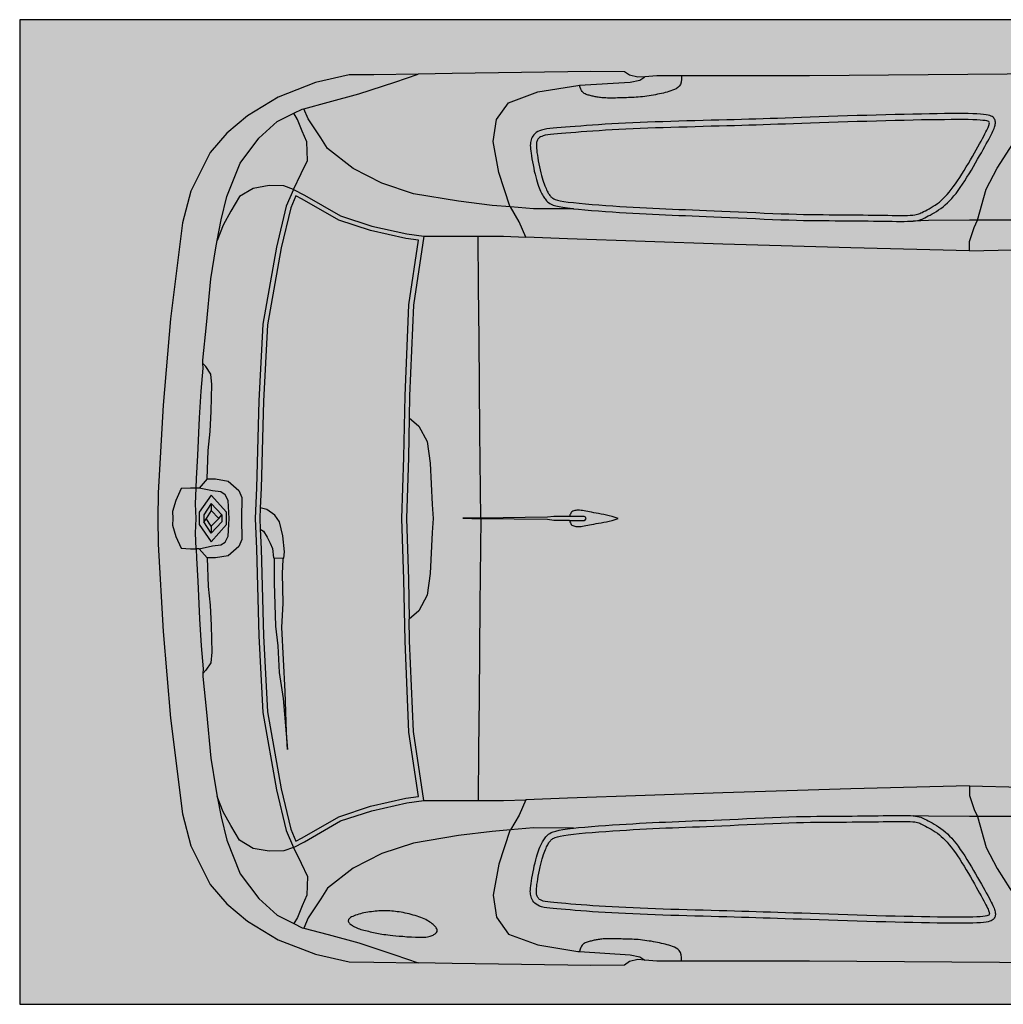
# Model space of a CAD drawing. Units: metres. Extents: x 1823 to 1827.3, y -262.64 to -260.73.
# Drawn here: x 1823 to 1824.8, y -262.57 to -260.77 of the extents above; entities that cross this region are included whole.
import ezdxf

# ---------------------------------------------------------------- set-up
doc = ezdxf.new("R2010")
doc.units = ezdxf.units.M
for name, color, linetype in [('X_VT_PA_SYMB_B___$M1___$Fzg', 250, 'Continuous'), ('X_VT_PA_SYMB_B___$M2___$FzgRechteck', 250, 'Continuous'), ('X_VT_PA_SYMB_B___$M3___$FzgRechteckGefuellt', 250, 'Continuous'), ('X_VT_PA_SYMB_B___$M4___$FzgPunkt', 250, 'Continuous')]:
    doc.layers.add(name, color=color, linetype=linetype)

msp = doc.modelspace()

# ---------------------------------------------------------------- hatches: boundary and pattern name
at = {"layer": 'X_VT_PA_SYMB_B___$M3___$FzgRechteckGefuellt'}
h = msp.add_hatch(color=0, dxfattribs=at)
h.dxf.hatch_style = 1
h.paths.add_polyline_path([(1823.0027, -262.5741), (1827.3027, -262.5741), (1827.3027, -260.7741), (1823.0027, -260.7741)])
at = {"layer": 'X_VT_PA_SYMB_B___$M4___$FzgPunkt'}
h = msp.add_hatch(color=0, dxfattribs=at)
h.dxf.hatch_style = 1
edge = h.paths.add_edge_path()
edge.add_arc((1825.1527, -261.6741), 0.375, 0, 360)

# ---------------------------------------------------------------- linework, layer by layer
at = {"layer": 'X_VT_PA_SYMB_B___$M1___$Fzg', "color": 0, "lineweight": -2}
for points in [[(1823.7308, -260.8735), (1823.6498, -260.8749), (1823.6049, -260.875), (1823.5429, -260.889), (1823.4746, -260.9155), (1823.4189, -260.9497), (1823.3809, -260.9813), (1823.3505, -261.0167), (1823.3151, -261.0875), (1823.2999, -261.1457), (1823.2784, -261.3208), (1823.2645, -261.4789), (1823.2555, -261.639), (1823.2548, -261.6858), (1823.2555, -261.7327), (1823.2645, -261.8928), (1823.2784, -262.0509), (1823.2999, -262.226), (1823.3151, -262.2842), (1823.3505, -262.355), (1823.3809, -262.3904), (1823.4189, -262.422), (1823.4746, -262.4562), (1823.5429, -262.4827), (1823.6049, -262.4966), (1823.6498, -262.4968), (1823.7308, -262.4982)], [(1823.5218, -260.9368), (1823.5661, -260.925), (1823.6225, -260.9097), (1823.6879, -260.8881), (1823.7308, -260.8735)], [(1824.1445, -260.8785), (1824.1318, -260.8795), (1824.1167, -260.8758), (1824.1074, -260.8693), (1824.046, -260.8686), (1823.7928, -260.8724), (1823.7308, -260.8735)], [(1824.8858, -260.8731), (1824.8795, -260.8731), (1824.4459, -260.8767), (1824.2115, -260.8767)], [(1824.7523, -261.1408), (1824.7686, -261.0842), (1824.7884, -261.0456), (1824.8116, -261.0095), (1824.8348, -260.9734), (1824.8563, -260.9494), (1824.8683, -260.9193), (1824.8735, -260.903), (1824.8829, -260.8901), (1824.8858, -260.8731)], [(1824.2115, -260.8767), (1824.2119, -260.8831), (1824.2113, -260.8883), (1824.2099, -260.8925), (1824.2078, -260.8958), (1824.2051, -260.8983), (1824.2021, -260.9003), (1824.1987, -260.9019), (1824.1953, -260.9032), (1824.192, -260.9044), (1824.1887, -260.9055), (1824.1853, -260.9064), (1824.182, -260.9073), (1824.1786, -260.9082), (1824.1752, -260.909), (1824.1717, -260.9097), (1824.1681, -260.9105), (1824.1643, -260.9112), (1824.1605, -260.912), (1824.1566, -260.9126), (1824.1526, -260.9133), (1824.1486, -260.9139), (1824.1446, -260.9145), (1824.1406, -260.915), (1824.1367, -260.9154), (1824.1329, -260.9157), (1824.1291, -260.916), (1824.1255, -260.9162), (1824.1219, -260.9164), (1824.1184, -260.9165), (1824.1149, -260.9166), (1824.1114, -260.9167), (1824.108, -260.9168), (1824.1046, -260.9169), (1824.1013, -260.917), (1824.098, -260.9171), (1824.0947, -260.9172), (1824.0915, -260.9173), (1824.0884, -260.9173), (1824.0853, -260.9174), (1824.0823, -260.9174), (1824.0794, -260.9174), (1824.0766, -260.9173), (1824.0738, -260.9172), (1824.0712, -260.9171), (1824.0686, -260.917), (1824.0662, -260.9168), (1824.0639, -260.9166), (1824.0617, -260.9163), (1824.0596, -260.916), (1824.0576, -260.9157), (1824.0557, -260.9154), (1824.0539, -260.915), (1824.0521, -260.9146), (1824.0504, -260.9142), (1824.0486, -260.9137), (1824.0468, -260.9133), (1824.045, -260.9129), (1824.0431, -260.9124), (1824.0412, -260.9118), (1824.0394, -260.9113), (1824.0376, -260.9106), (1824.0358, -260.9098), (1824.0342, -260.909), (1824.0327, -260.908), (1824.0313, -260.9068), (1824.0301, -260.9054), (1824.0289, -260.9036), (1824.0278, -260.9013), (1824.0267, -260.8983), (1824.0256, -260.894)], [(1824.0256, -260.894), (1824.1183, -260.8883), (1824.1359, -260.8845), (1824.1445, -260.8785)], [(1824.2115, -260.8767), (1824.1666, -260.8767), (1824.1445, -260.8785)], [(1823.8991, -261.1164), (1823.8983, -261.1151), (1823.8782, -261.0537), (1823.8676, -260.997), (1823.8735, -260.9568), (1823.896, -260.9261), (1823.9492, -260.906), (1824.0225, -260.8942), (1824.0256, -260.894)], [(1823.3636, -261.1776), (1823.3709, -261.1403), (1823.3809, -261.0974), (1823.4052, -261.0363), (1823.4394, -260.991), (1823.4732, -260.9605), (1823.5034, -260.9453)], [(1823.5032, -261.0843), (1823.5168, -261.0552), (1823.5287, -261.0314), (1823.5272, -260.9973), (1823.519, -260.9779), (1823.5101, -260.9564), (1823.5034, -260.9453)], [(1823.5034, -260.9453), (1823.5187, -260.9376), (1823.5218, -260.9368)], [(1823.8991, -261.1164), (1823.8656, -261.1136), (1823.8046, -261.1061), (1823.7222, -261.0922), (1823.6644, -261.073), (1823.612, -261.0462), (1823.565, -261.0099), (1823.5529, -260.9901), (1823.5297, -260.9556), (1823.5218, -260.9368)], [(1824.6352, -261.1422), (1824.6393, -261.1417), (1824.6429, -261.1411), (1824.646, -261.1404), (1824.6488, -261.1395), (1824.6513, -261.1385), (1824.6538, -261.1374), (1824.6564, -261.1361), (1824.6592, -261.1346), (1824.6624, -261.133), (1824.6658, -261.1312), (1824.6695, -261.1292), (1824.6734, -261.127), (1824.6774, -261.1246), (1824.6815, -261.122), (1824.6856, -261.1191), (1824.6897, -261.116), (1824.6937, -261.1127), (1824.6977, -261.1091), (1824.7016, -261.1052), (1824.7055, -261.1009), (1824.7094, -261.0964), (1824.7133, -261.0916), (1824.7172, -261.0864), (1824.7212, -261.0808), (1824.7252, -261.0749), (1824.7293, -261.0687), (1824.7333, -261.0623), (1824.7374, -261.0557), (1824.7414, -261.0491), (1824.7453, -261.0424), (1824.7491, -261.0358), (1824.7528, -261.0294), (1824.7563, -261.0232), (1824.7597, -261.0173), (1824.7629, -261.0116), (1824.7659, -261.0062), (1824.7686, -261.0011), (1824.7712, -260.9964), (1824.7736, -260.992), (1824.7757, -260.988), (1824.7776, -260.9844), (1824.7792, -260.9812), (1824.7806, -260.9782), (1824.7819, -260.9756), (1824.7829, -260.9732), (1824.7837, -260.9709), (1824.7843, -260.9689), (1824.7848, -260.9669), (1824.7851, -260.965), (1824.7852, -260.9632), (1824.7852, -260.9614), (1824.785, -260.9597), (1824.7846, -260.9581), (1824.784, -260.9566), (1824.7832, -260.9552), (1824.7822, -260.9538), (1824.781, -260.9526), (1824.7795, -260.9514), (1824.7775, -260.9504), (1824.7751, -260.9495), (1824.772, -260.9486), (1824.7682, -260.9479), (1824.7636, -260.9473), (1824.7581, -260.9468), (1824.7516, -260.9464), (1824.7441, -260.9461), (1824.7356, -260.9459), (1824.7262, -260.9458), (1824.7158, -260.9458), (1824.7044, -260.9458), (1824.6922, -260.9459), (1824.679, -260.9461), (1824.665, -260.9463), (1824.6502, -260.9466), (1824.6347, -260.9469), (1824.6185, -260.9472), (1824.602, -260.9476), (1824.585, -260.948), (1824.5677, -260.9485), (1824.5502, -260.949), (1824.5326, -260.9495), (1824.5151, -260.9501), (1824.4976, -260.9507), (1824.4804, -260.9512), (1824.4635, -260.9518), (1824.447, -260.9524), (1824.4311, -260.9529), (1824.4159, -260.9535), (1824.4013, -260.954), (1824.3874, -260.9545), (1824.3739, -260.9549), (1824.3608, -260.9553), (1824.3477, -260.9557), (1824.3348, -260.9561), (1824.3216, -260.9565), (1824.3082, -260.9569), (1824.2944, -260.9573), (1824.2802, -260.9577), (1824.2658, -260.9581), (1824.2511, -260.9585), (1824.2364, -260.9589), (1824.2216, -260.9593), (1824.2069, -260.9597), (1824.1923, -260.9602), (1824.1779, -260.9606), (1824.1637, -260.9611), (1824.1498, -260.9616), (1824.1361, -260.9622), (1824.1227, -260.9627), (1824.1096, -260.9633), (1824.0968, -260.964), (1824.0843, -260.9646), (1824.0721, -260.9654), (1824.0604, -260.9661), (1824.049, -260.9669), (1824.0381, -260.9677), (1824.0277, -260.9685), (1824.0178, -260.9693), (1824.0085, -260.97), (1823.9998, -260.9707), (1823.9918, -260.9713), (1823.9843, -260.9719), (1823.9775, -260.9725), (1823.9713, -260.9732), (1823.9657, -260.9739), (1823.9607, -260.9748), (1823.9562, -260.9759), (1823.9524, -260.9772), (1823.949, -260.9787), (1823.9462, -260.9805), (1823.9438, -260.9825), (1823.9418, -260.9846), (1823.9402, -260.9868), (1823.9389, -260.9891), (1823.9378, -260.9915), (1823.937, -260.9939), (1823.9364, -260.9962), (1823.936, -260.9987), (1823.9357, -261.0013), (1823.9356, -261.004), (1823.9357, -261.0071), (1823.9359, -261.0104), (1823.9363, -261.0142), (1823.9369, -261.0184), (1823.9376, -261.0232), (1823.9385, -261.0284), (1823.9394, -261.0339), (1823.9405, -261.0396), (1823.9417, -261.0453), (1823.9429, -261.0509), (1823.9442, -261.0564), (1823.9455, -261.0616), (1823.9468, -261.0663), (1823.948, -261.0707), (1823.9493, -261.0746), (1823.9506, -261.0783), (1823.9518, -261.0816), (1823.9531, -261.0846), (1823.9543, -261.0874), (1823.9554, -261.0899), (1823.9566, -261.0923), (1823.9577, -261.0945), (1823.9589, -261.0965), (1823.96, -261.0984), (1823.9612, -261.1002), (1823.9625, -261.1019), (1823.9638, -261.1036), (1823.9653, -261.1052), (1823.9668, -261.1068), (1823.9687, -261.1084), (1823.971, -261.1099), (1823.9739, -261.1115), (1823.9776, -261.1129), (1823.9822, -261.1144), (1823.988, -261.1158), (1823.995, -261.1171), (1824.0034, -261.1183), (1824.0131, -261.1195), (1824.0147, -261.1197)], [(1823.5032, -261.0843), (1823.4852, -261.078), (1823.4587, -261.0773), (1823.429, -261.0827), (1823.4043, -261.0973), (1823.3885, -261.1242), (1823.3745, -261.1496), (1823.3636, -261.1776)], [(1823.5032, -261.0843), (1823.4898, -261.1153), (1823.4721, -261.1897), (1823.4471, -261.331), (1823.4397, -261.4709), (1823.4353, -261.63), (1823.433, -261.6858), (1823.4353, -261.7417), (1823.4397, -261.9007), (1823.4471, -262.0407), (1823.4721, -262.182), (1823.4898, -262.2564), (1823.5032, -262.2873)], [(1823.5032, -261.0843), (1823.5229, -261.0947), (1823.589, -261.1329), (1823.6459, -261.1514), (1823.7099, -261.1659), (1823.7409, -261.17)], [(1823.4422, -261.7056), (1823.4437, -261.7414), (1823.4481, -261.9004), (1823.4555, -262.0397), (1823.4804, -262.1803), (1823.4978, -262.2537), (1823.5074, -262.2757), (1823.5188, -262.2696), (1823.5856, -262.2311), (1823.6436, -262.2121), (1823.7084, -262.1975), (1823.7313, -262.1944), (1823.7139, -262.0765), (1823.7067, -261.9102), (1823.7046, -261.7976), (1823.7011, -261.6858), (1823.7046, -261.5741), (1823.7067, -261.4615), (1823.7139, -261.2952), (1823.7313, -261.1773), (1823.7084, -261.1742), (1823.6436, -261.1596), (1823.5856, -261.1406), (1823.5188, -261.102), (1823.5074, -261.096), (1823.4978, -261.118), (1823.4804, -261.1914), (1823.4555, -261.332), (1823.4481, -261.4713), (1823.4437, -261.6303), (1823.4422, -261.6663)], [(1824.0147, -261.1197), (1823.9415, -261.12), (1823.8991, -261.1164)], [(1823.9275, -261.1715), (1823.9149, -261.1435), (1823.8991, -261.1164)], [(1824.0147, -261.1197), (1824.0238, -261.1207), (1824.0354, -261.1217), (1824.0475, -261.1228), (1824.0601, -261.1237), (1824.0729, -261.1246), (1824.0856, -261.1255), (1824.0983, -261.1263), (1824.1107, -261.1271), (1824.1229, -261.1278), (1824.1351, -261.1285), (1824.1471, -261.1291), (1824.1591, -261.1297), (1824.171, -261.1303), (1824.1828, -261.1308), (1824.1947, -261.1313), (1824.2067, -261.1318), (1824.2188, -261.1323), (1824.2312, -261.1328), (1824.2439, -261.1332), (1824.2571, -261.1338), (1824.2707, -261.1343), (1824.285, -261.1349), (1824.2999, -261.1356), (1824.3153, -261.1363), (1824.3309, -261.1371), (1824.3468, -261.1378), (1824.3626, -261.1385), (1824.3781, -261.1392), (1824.3932, -261.1398), (1824.4078, -261.1403), (1824.4216, -261.1407), (1824.4347, -261.141), (1824.4472, -261.1412), (1824.4592, -261.1413), (1824.4707, -261.1415), (1824.4818, -261.1415), (1824.4925, -261.1416), (1824.5031, -261.1416), (1824.5134, -261.1417), (1824.5236, -261.1418), (1824.5336, -261.1419), (1824.5434, -261.142), (1824.553, -261.1421), (1824.5623, -261.1422), (1824.5713, -261.1424), (1824.5801, -261.1425), (1824.5886, -261.1426), (1824.5968, -261.1427), (1824.6045, -261.1428), (1824.6118, -261.1428), (1824.6185, -261.1428), (1824.6247, -261.1427), (1824.6303, -261.1425), (1824.6352, -261.1422)], [(1824.7523, -261.1408), (1824.738, -261.1408), (1824.6631, -261.1414), (1824.6352, -261.1422)], [(1824.7377, -261.1968), (1824.7377, -261.1795), (1824.7463, -261.1538), (1824.7523, -261.1408)], [(1824.8989, -261.1385), (1824.8257, -261.1408), (1824.7523, -261.1408)], [(1824.7377, -261.1968), (1825.0245, -261.1898), (1825.1628, -261.1856), (1825.2862, -261.1713), (1825.3557, -261.1584)], [(1823.3373, -261.4024), (1823.337, -261.3967), (1823.3441, -261.3318), (1823.3516, -261.2476), (1823.3609, -261.1914), (1823.3636, -261.1776)], [(1823.7409, -261.17), (1823.7223, -261.296), (1823.7151, -261.4618), (1823.7143, -261.5018)], [(1823.7409, -261.17), (1823.8022, -261.1699), (1823.8404, -261.1699)], [(1823.8452, -261.6853), (1823.8431, -261.528), (1823.8419, -261.3582), (1823.8406, -261.2626), (1823.8404, -261.1699)], [(1823.8404, -261.1699), (1823.8864, -261.1699), (1823.9275, -261.1715)], [(1824.7377, -261.1968), (1824.5209, -261.1912), (1824.2875, -261.1842), (1824.0037, -261.1746), (1823.9275, -261.1715)], [(1823.3249, -261.6305), (1823.3257, -261.6129), (1823.3284, -261.5709), (1823.3313, -261.502), (1823.3345, -261.4532), (1823.3378, -261.411), (1823.3373, -261.4024)], [(1823.3453, -261.6136), (1823.347, -261.5615), (1823.3505, -261.5271), (1823.3525, -261.4898), (1823.354, -261.4413), (1823.352, -261.4219), (1823.3429, -261.4083), (1823.3373, -261.4024)], [(1823.7143, -261.5018), (1823.713, -261.5743), (1823.7095, -261.6858), (1823.713, -261.7974), (1823.7143, -261.8699)], [(1823.7143, -261.5018), (1823.732, -261.5171), (1823.7474, -261.5452), (1823.7525, -261.5849), (1823.7564, -261.6603), (1823.7579, -261.6858), (1823.7564, -261.7114), (1823.7525, -261.7868), (1823.7474, -261.8264), (1823.732, -261.8546), (1823.7143, -261.8699)], [(1823.3453, -261.6136), (1823.3304, -261.6305)], [(1823.3453, -261.6136), (1823.3602, -261.6136), (1823.3833, -261.6176), (1823.4029, -261.6346), (1823.4083, -261.6474), (1823.4077, -261.6858), (1823.4083, -261.7243), (1823.4029, -261.7371), (1823.3833, -261.754), (1823.3602, -261.7581), (1823.3453, -261.7581)], [(1823.3249, -261.6305), (1823.3148, -261.6305), (1823.2979, -261.6312), (1823.2877, -261.6529), (1823.2816, -261.6732), (1823.2822, -261.6858), (1823.2816, -261.6985), (1823.2877, -261.7188), (1823.2979, -261.7405), (1823.3148, -261.7412), (1823.3249, -261.7412)], [(1823.3249, -261.7412), (1823.3236, -261.7127), (1823.3251, -261.6858), (1823.3236, -261.6589), (1823.3249, -261.6305)], [(1823.3304, -261.6305), (1823.3249, -261.6305)], [(1823.3304, -261.7412), (1823.3548, -261.7362), (1823.3703, -261.7344), (1823.378, -261.729), (1823.3834, -261.7183), (1823.3846, -261.6968), (1823.3856, -261.6858), (1823.3846, -261.6749), (1823.3834, -261.6534), (1823.378, -261.6426), (1823.3703, -261.6373), (1823.3548, -261.6355), (1823.3304, -261.6305)], [(1823.3527, -261.6587), (1823.3393, -261.6795), (1823.3393, -261.6922)], [(1823.3527, -261.6587), (1823.3527, -261.6715)], [(1823.3527, -261.6587), (1823.3722, -261.6795)], [(1823.3527, -261.6715), (1823.3435, -261.6858)], [(1823.3527, -261.6715), (1823.3662, -261.6858)], [(1823.3722, -261.6795), (1823.3722, -261.6922), (1823.3527, -261.7129)], [(1823.3662, -261.6858), (1823.3722, -261.6795)], [(1823.4422, -261.6663), (1823.4414, -261.6858), (1823.4422, -261.7056)], [(1823.4835, -261.7583), (1823.4854, -261.7584), (1823.4866, -261.7467), (1823.4834, -261.7178), (1823.4774, -261.692), (1823.4687, -261.68), (1823.454, -261.6695), (1823.4422, -261.6663)], [(1824.0073, -261.6823), (1823.9788, -261.6823), (1823.9667, -261.6838), (1823.8452, -261.6853)], [(1824.0073, -261.6894), (1824.0075, -261.6906), (1824.008, -261.6922), (1824.0087, -261.6938), (1824.0095, -261.6953), (1824.0105, -261.6967), (1824.0117, -261.6979), (1824.0131, -261.6989), (1824.0148, -261.6996), (1824.0166, -261.7002), (1824.0186, -261.7006), (1824.0208, -261.7008), (1824.0232, -261.7009), (1824.0257, -261.7008), (1824.0283, -261.7005), (1824.0311, -261.7002), (1824.034, -261.6997), (1824.0372, -261.6991), (1824.0404, -261.6985), (1824.0439, -261.6978), (1824.0476, -261.697), (1824.0515, -261.6962), (1824.0557, -261.6954), (1824.0601, -261.6947), (1824.0648, -261.6938), (1824.0696, -261.6929), (1824.0746, -261.6919), (1824.0798, -261.6907), (1824.0851, -261.6894), (1824.0904, -261.6877), (1824.0959, -261.6858), (1824.0904, -261.6839), (1824.0851, -261.6823), (1824.0798, -261.681), (1824.0746, -261.6798), (1824.0696, -261.6788), (1824.0648, -261.6779), (1824.0601, -261.677), (1824.0557, -261.6762), (1824.0515, -261.6755), (1824.0476, -261.6747), (1824.0439, -261.6739), (1824.0404, -261.6732), (1824.0372, -261.6726), (1824.034, -261.672), (1824.0311, -261.6715), (1824.0283, -261.6712), (1824.0257, -261.6709), (1824.0232, -261.6708), (1824.0208, -261.6709), (1824.0186, -261.6711), (1824.0166, -261.6715), (1824.0148, -261.672), (1824.0131, -261.6728), (1824.0117, -261.6738), (1824.0105, -261.675), (1824.0095, -261.6764), (1824.0087, -261.6779), (1824.008, -261.6795), (1824.0075, -261.6811), (1824.0073, -261.6823)], [(1824.0073, -261.6894), (1824.0337, -261.6894), (1824.0362, -261.6881), (1824.0378, -261.6858), (1824.0362, -261.6836), (1824.0337, -261.6823), (1824.0073, -261.6823)], [(1823.3435, -261.6858), (1823.3393, -261.6922)], [(1823.3527, -261.7129), (1823.3393, -261.6922)], [(1823.3527, -261.7002), (1823.3435, -261.6858)], [(1823.3527, -261.7002), (1823.3662, -261.6858)], [(1823.3527, -261.7002), (1823.3527, -261.7129)], [(1823.8452, -261.6853), (1823.8122, -261.6857), (1823.8452, -261.6864)], [(1823.8452, -261.6864), (1823.8431, -261.8437), (1823.8419, -262.0135), (1823.8406, -262.1091), (1823.8404, -262.2018)], [(1824.0073, -261.6894), (1823.9788, -261.6894), (1823.9667, -261.6879), (1823.8452, -261.6864)], [(1823.4422, -261.7056), (1823.4481, -261.7089), (1823.455, -261.7199), (1823.46, -261.7314), (1823.4646, -261.741), (1823.4665, -261.7577), (1823.4677, -261.7577)], [(1823.3304, -261.7412), (1823.3249, -261.7412)], [(1823.3249, -261.7412), (1823.3257, -261.7588), (1823.3284, -261.8008), (1823.3313, -261.8697), (1823.3345, -261.9185), (1823.3378, -261.9607), (1823.3373, -261.9693)], [(1823.3453, -261.7581), (1823.3304, -261.7412)], [(1823.3453, -261.7581), (1823.347, -261.8102), (1823.3505, -261.8445), (1823.3525, -261.8819), (1823.354, -261.9303), (1823.352, -261.9498), (1823.3429, -261.9634), (1823.3373, -261.9693)], [(1823.4677, -261.7577), (1823.4676, -261.8038), (1823.4699, -261.8827), (1823.4745, -261.9187), (1823.4769, -261.9674), (1823.4838, -262.015), (1823.4918, -262.1082), (1823.4901, -262.0769), (1823.4877, -262.0021), (1823.4815, -261.885), (1823.4838, -261.8409), (1823.4827, -261.7864), (1823.4838, -261.7609), (1823.4835, -261.7583)], [(1823.4677, -261.7577), (1823.4835, -261.7583)], [(1823.7409, -262.2017), (1823.7223, -262.0757), (1823.7151, -261.9099), (1823.7143, -261.8699)], [(1823.3373, -261.9693), (1823.337, -261.975), (1823.3441, -262.0399), (1823.3516, -262.1241), (1823.3609, -262.1803), (1823.3636, -262.1941)], [(1824.7377, -262.1749), (1824.5209, -262.1805), (1824.2875, -262.1875), (1824.0037, -262.197), (1823.9275, -262.2001)], [(1824.7377, -262.1749), (1824.7377, -262.1922), (1824.7463, -262.2179), (1824.7523, -262.2309)], [(1824.7377, -262.1749), (1825.0245, -262.1818), (1825.1628, -262.186), (1825.2862, -262.2004), (1825.3557, -262.2132)], [(1823.3636, -262.1941), (1823.3709, -262.2314), (1823.3809, -262.2742), (1823.4052, -262.3353), (1823.4394, -262.3806), (1823.4732, -262.4112), (1823.5034, -262.4264)], [(1823.5032, -262.2873), (1823.4852, -262.2937), (1823.4587, -262.2944), (1823.429, -262.289), (1823.4043, -262.2743), (1823.3885, -262.2475), (1823.3745, -262.2221), (1823.3636, -262.1941)], [(1823.5032, -262.2873), (1823.5229, -262.277), (1823.589, -262.2388), (1823.6459, -262.2202), (1823.7099, -262.2058), (1823.7409, -262.2017)], [(1823.7409, -262.2017), (1823.8022, -262.2018), (1823.8404, -262.2018)], [(1823.8404, -262.2018), (1823.8864, -262.2018), (1823.9275, -262.2001)], [(1823.9275, -262.2001), (1823.9149, -262.2282), (1823.8991, -262.2553)], [(1824.6352, -262.2295), (1824.6393, -262.23), (1824.6429, -262.2306), (1824.646, -262.2313), (1824.6488, -262.2321), (1824.6513, -262.2332), (1824.6538, -262.2343), (1824.6564, -262.2356), (1824.6592, -262.2371), (1824.6624, -262.2387), (1824.6658, -262.2405), (1824.6695, -262.2425), (1824.6734, -262.2447), (1824.6774, -262.2471), (1824.6815, -262.2497), (1824.6856, -262.2525), (1824.6897, -262.2556), (1824.6937, -262.259), (1824.6977, -262.2626), (1824.7016, -262.2665), (1824.7055, -262.2707), (1824.7094, -262.2753), (1824.7133, -262.2801), (1824.7172, -262.2853), (1824.7212, -262.2909), (1824.7252, -262.2968), (1824.7293, -262.303), (1824.7333, -262.3094), (1824.7374, -262.316), (1824.7414, -262.3226), (1824.7453, -262.3293), (1824.7491, -262.3358), (1824.7528, -262.3423), (1824.7563, -262.3485), (1824.7597, -262.3544), (1824.7629, -262.3601), (1824.7659, -262.3655), (1824.7686, -262.3705), (1824.7712, -262.3753), (1824.7736, -262.3797), (1824.7757, -262.3837), (1824.7776, -262.3873), (1824.7792, -262.3905), (1824.7806, -262.3935), (1824.7819, -262.3961), (1824.7829, -262.3985), (1824.7837, -262.4008), (1824.7843, -262.4028), (1824.7848, -262.4048), (1824.7851, -262.4067), (1824.7852, -262.4085), (1824.7852, -262.4103), (1824.785, -262.412), (1824.7846, -262.4136), (1824.784, -262.4151), (1824.7832, -262.4165), (1824.7822, -262.4179), (1824.781, -262.4191), (1824.7795, -262.4202), (1824.7775, -262.4213), (1824.7751, -262.4222), (1824.772, -262.4231), (1824.7682, -262.4238), (1824.7636, -262.4244), (1824.7581, -262.4249), (1824.7516, -262.4253), (1824.7441, -262.4256), (1824.7356, -262.4258), (1824.7262, -262.4259), (1824.7158, -262.4259), (1824.7044, -262.4259), (1824.6922, -262.4258), (1824.679, -262.4256), (1824.665, -262.4254), (1824.6502, -262.4251), (1824.6347, -262.4248), (1824.6185, -262.4245), (1824.602, -262.4241), (1824.585, -262.4236), (1824.5677, -262.4232), (1824.5502, -262.4227), (1824.5326, -262.4221), (1824.5151, -262.4216), (1824.4976, -262.421), (1824.4804, -262.4204), (1824.4635, -262.4199), (1824.447, -262.4193), (1824.4311, -262.4187), (1824.4159, -262.4182), (1824.4013, -262.4177), (1824.3874, -262.4172), (1824.3739, -262.4168), (1824.3608, -262.4164), (1824.3477, -262.4159), (1824.3348, -262.4155), (1824.3216, -262.4152), (1824.3082, -262.4148), (1824.2944, -262.4144), (1824.2802, -262.414), (1824.2658, -262.4136), (1824.2511, -262.4132), (1824.2364, -262.4128), (1824.2216, -262.4124), (1824.2069, -262.4119), (1824.1923, -262.4115), (1824.1779, -262.411), (1824.1637, -262.4106), (1824.1498, -262.4101), (1824.1361, -262.4095), (1824.1227, -262.409), (1824.1096, -262.4084), (1824.0968, -262.4077), (1824.0843, -262.407), (1824.0721, -262.4063), (1824.0604, -262.4055), (1824.049, -262.4048), (1824.0381, -262.404), (1824.0277, -262.4032), (1824.0178, -262.4024), (1824.0085, -262.4017), (1823.9998, -262.401), (1823.9918, -262.4004), (1823.9843, -262.3998), (1823.9775, -262.3992), (1823.9713, -262.3985), (1823.9657, -262.3978), (1823.9607, -262.3969), (1823.9562, -262.3958), (1823.9524, -262.3945), (1823.949, -262.393), (1823.9462, -262.3912), (1823.9438, -262.3892), (1823.9418, -262.3871), (1823.9402, -262.3849), (1823.9389, -262.3826), (1823.9378, -262.3802), (1823.937, -262.3778), (1823.9364, -262.3754), (1823.936, -262.373), (1823.9357, -262.3704), (1823.9356, -262.3677), (1823.9357, -262.3646), (1823.9359, -262.3613), (1823.9363, -262.3575), (1823.9369, -262.3533), (1823.9376, -262.3485), (1823.9385, -262.3433), (1823.9394, -262.3378), (1823.9405, -262.3321), (1823.9417, -262.3264), (1823.9429, -262.3207), (1823.9442, -262.3153), (1823.9455, -262.3101), (1823.9468, -262.3054), (1823.948, -262.301), (1823.9493, -262.2971), (1823.9506, -262.2934), (1823.9518, -262.2901), (1823.9531, -262.2871), (1823.9543, -262.2843), (1823.9554, -262.2818), (1823.9566, -262.2794), (1823.9577, -262.2772), (1823.9589, -262.2752), (1823.96, -262.2733), (1823.9612, -262.2715), (1823.9625, -262.2698), (1823.9638, -262.2681), (1823.9653, -262.2665), (1823.9668, -262.2649), (1823.9687, -262.2633), (1823.971, -262.2617), (1823.9739, -262.2602), (1823.9776, -262.2587), (1823.9822, -262.2573), (1823.988, -262.2559), (1823.995, -262.2546), (1824.0034, -262.2534), (1824.0131, -262.2522), (1824.0147, -262.252)], [(1824.0147, -262.252), (1824.0238, -262.251), (1824.0354, -262.25), (1824.0475, -262.2489), (1824.0601, -262.248), (1824.0729, -262.2471), (1824.0856, -262.2462), (1824.0983, -262.2454), (1824.1107, -262.2446), (1824.1229, -262.2439), (1824.1351, -262.2432), (1824.1471, -262.2426), (1824.1591, -262.242), (1824.171, -262.2414), (1824.1828, -262.2409), (1824.1947, -262.2404), (1824.2067, -262.2399), (1824.2188, -262.2394), (1824.2312, -262.2389), (1824.2439, -262.2384), (1824.2571, -262.2379), (1824.2707, -262.2374), (1824.285, -262.2367), (1824.2999, -262.2361), (1824.3153, -262.2354), (1824.3309, -262.2346), (1824.3468, -262.2339), (1824.3626, -262.2332), (1824.3781, -262.2325), (1824.3932, -262.2319), (1824.4078, -262.2314), (1824.4216, -262.231), (1824.4347, -262.2307), (1824.4472, -262.2305), (1824.4592, -262.2303), (1824.4707, -262.2302), (1824.4818, -262.2302), (1824.4925, -262.2301), (1824.5031, -262.23), (1824.5134, -262.23), (1824.5236, -262.2299), (1824.5336, -262.2298), (1824.5434, -262.2297), (1824.553, -262.2296), (1824.5623, -262.2294), (1824.5713, -262.2293), (1824.5801, -262.2292), (1824.5886, -262.2291), (1824.5968, -262.2289), (1824.6045, -262.2289), (1824.6118, -262.2288), (1824.6185, -262.2289), (1824.6247, -262.229), (1824.6303, -262.2292), (1824.6352, -262.2295)], [(1824.7523, -262.2309), (1824.738, -262.2309), (1824.6631, -262.2303), (1824.6352, -262.2295)], [(1824.7523, -262.2309), (1824.7686, -262.2875), (1824.7884, -262.3261), (1824.8116, -262.3622), (1824.8348, -262.3982), (1824.8563, -262.4223), (1824.8683, -262.4523), (1824.8735, -262.4687), (1824.8829, -262.4815), (1824.8858, -262.4986)], [(1824.8989, -262.2332), (1824.8257, -262.2309), (1824.7523, -262.2309)], [(1823.8991, -262.2553), (1823.8656, -262.2581), (1823.8046, -262.2656), (1823.7222, -262.2795), (1823.6644, -262.2987), (1823.612, -262.3255), (1823.565, -262.3618), (1823.5529, -262.3816), (1823.5297, -262.4161), (1823.5218, -262.4349)], [(1823.8991, -262.2553), (1823.8983, -262.2565), (1823.8782, -262.318), (1823.8676, -262.3747), (1823.8735, -262.4149), (1823.896, -262.4456), (1823.9492, -262.4657), (1824.0225, -262.4775), (1824.0256, -262.4777)], [(1824.0147, -262.252), (1823.9415, -262.2517), (1823.8991, -262.2553)], [(1823.5032, -262.2873), (1823.5168, -262.3164), (1823.5287, -262.3402), (1823.5272, -262.3744), (1823.519, -262.3938), (1823.5101, -262.4153), (1823.5034, -262.4264)], [(1823.5034, -262.4264), (1823.5187, -262.4341), (1823.5218, -262.4349)], [(1823.5218, -262.4349), (1823.5661, -262.4467), (1823.6225, -262.462), (1823.6879, -262.4836), (1823.7308, -262.4982)], [(1824.2115, -262.495), (1824.2119, -262.4886), (1824.2113, -262.4834), (1824.2099, -262.4792), (1824.2078, -262.4759), (1824.2051, -262.4733), (1824.2021, -262.4713), (1824.1987, -262.4698), (1824.1953, -262.4685), (1824.192, -262.4673), (1824.1887, -262.4662), (1824.1853, -262.4652), (1824.182, -262.4643), (1824.1786, -262.4635), (1824.1752, -262.4627), (1824.1717, -262.4619), (1824.1681, -262.4612), (1824.1643, -262.4605), (1824.1605, -262.4597), (1824.1566, -262.459), (1824.1526, -262.4584), (1824.1486, -262.4578), (1824.1446, -262.4572), (1824.1406, -262.4567), (1824.1367, -262.4563), (1824.1329, -262.4559), (1824.1291, -262.4557), (1824.1255, -262.4555), (1824.1219, -262.4553), (1824.1184, -262.4552), (1824.1149, -262.4551), (1824.1114, -262.455), (1824.108, -262.4549), (1824.1046, -262.4548), (1824.1013, -262.4547), (1824.098, -262.4546), (1824.0947, -262.4545), (1824.0915, -262.4544), (1824.0884, -262.4544), (1824.0853, -262.4543), (1824.0823, -262.4543), (1824.0794, -262.4543), (1824.0766, -262.4544), (1824.0738, -262.4545), (1824.0712, -262.4546), (1824.0686, -262.4547), (1824.0662, -262.4549), (1824.0639, -262.4551), (1824.0617, -262.4554), (1824.0596, -262.4557), (1824.0576, -262.456), (1824.0557, -262.4563), (1824.0539, -262.4567), (1824.0521, -262.4571), (1824.0504, -262.4575), (1824.0486, -262.4579), (1824.0468, -262.4584), (1824.045, -262.4588), (1824.0431, -262.4593), (1824.0412, -262.4598), (1824.0394, -262.4604), (1824.0376, -262.4611), (1824.0358, -262.4619), (1824.0342, -262.4627), (1824.0327, -262.4637), (1824.0313, -262.4649), (1824.0301, -262.4663), (1824.0289, -262.4681), (1824.0278, -262.4704), (1824.0267, -262.4733), (1824.0256, -262.4777)], [(1824.1445, -262.4932), (1824.1318, -262.4922), (1824.1167, -262.4959), (1824.1074, -262.5024), (1824.046, -262.5031), (1823.7928, -262.4993), (1823.7308, -262.4982)], [(1824.0256, -262.4777), (1824.1183, -262.4834), (1824.1359, -262.4871), (1824.1445, -262.4932)], [(1824.2115, -262.495), (1824.1666, -262.495), (1824.1445, -262.4932)], [(1824.8858, -262.4986), (1824.8795, -262.4986), (1824.4459, -262.495), (1824.2115, -262.495)]]:
    msp.add_lwpolyline(points, dxfattribs=at)
for points in [[(1824.6829, -261.1075), (1824.6865, -261.1044), (1824.6901, -261.1011), (1824.6937, -261.0976), (1824.6973, -261.0937), (1824.701, -261.0894), (1824.7046, -261.0848), (1824.7084, -261.0799), (1824.7122, -261.0745), (1824.7161, -261.0688), (1824.72, -261.0628), (1824.724, -261.0565), (1824.728, -261.05), (1824.732, -261.0434), (1824.7359, -261.0369), (1824.7396, -261.0304), (1824.7433, -261.024), (1824.7468, -261.0178), (1824.7502, -261.0119), (1824.7533, -261.0063), (1824.7563, -261.0009), (1824.759, -260.9959), (1824.7616, -260.9912), (1824.7639, -260.9869), (1824.766, -260.9829), (1824.7678, -260.9794), (1824.7694, -260.9763), (1824.7707, -260.9736), (1824.7718, -260.9712), (1824.7727, -260.9692), (1824.7733, -260.9674), (1824.7738, -260.966), (1824.7741, -260.9647), (1824.7743, -260.9628), (1824.773, -260.9604), (1824.7717, -260.9599), (1824.7695, -260.9593), (1824.7665, -260.9587), (1824.7624, -260.9582), (1824.7573, -260.9577), (1824.7511, -260.9573), (1824.7438, -260.957), (1824.7355, -260.9568), (1824.7261, -260.9567), (1824.7158, -260.9567), (1824.7045, -260.9568), (1824.6923, -260.9569), (1824.6792, -260.957), (1824.6652, -260.9573), (1824.6504, -260.9575), (1824.6349, -260.9578), (1824.6188, -260.9582), (1824.6022, -260.9586), (1824.5852, -260.959), (1824.568, -260.9595), (1824.5505, -260.96), (1824.533, -260.9605), (1824.5154, -260.961), (1824.498, -260.9616), (1824.4808, -260.9622), (1824.4639, -260.9628), (1824.4474, -260.9633), (1824.4315, -260.9639), (1824.4163, -260.9644), (1824.4017, -260.9649), (1824.3878, -260.9654), (1824.3743, -260.9658), (1824.3611, -260.9663), (1824.3481, -260.9667), (1824.3351, -260.9671), (1824.3219, -260.9675), (1824.3085, -260.9679), (1824.2947, -260.9682), (1824.2805, -260.9686), (1824.2661, -260.969), (1824.2514, -260.9694), (1824.2367, -260.9698), (1824.2219, -260.9703), (1824.2072, -260.9707), (1824.1926, -260.9711), (1824.1782, -260.9716), (1824.1641, -260.9721), (1824.1502, -260.9726), (1824.1365, -260.9731), (1824.1232, -260.9737), (1824.1101, -260.9743), (1824.0973, -260.9749), (1824.0849, -260.9756), (1824.0728, -260.9763), (1824.0611, -260.9771), (1824.0498, -260.9779), (1824.0389, -260.9786), (1824.0285, -260.9794), (1824.0187, -260.9802), (1824.0094, -260.9809), (1824.0007, -260.9816), (1823.9926, -260.9822), (1823.9853, -260.9828), (1823.9786, -260.9834), (1823.9726, -260.984), (1823.9674, -260.9847), (1823.9629, -260.9855), (1823.9593, -260.9864), (1823.9564, -260.9874), (1823.9542, -260.9884), (1823.9525, -260.9894), (1823.9513, -260.9905), (1823.9503, -260.9915), (1823.9494, -260.9927), (1823.9487, -260.994), (1823.9481, -260.9954), (1823.9475, -260.997), (1823.9471, -260.9986), (1823.9468, -261.0003), (1823.9466, -261.002), (1823.9466, -261.0041), (1823.9466, -261.0065), (1823.9468, -261.0095), (1823.9472, -261.0129), (1823.9477, -261.0169), (1823.9484, -261.0215), (1823.9492, -261.0265), (1823.9502, -261.0319), (1823.9513, -261.0374), (1823.9524, -261.043), (1823.9536, -261.0485), (1823.9548, -261.0538), (1823.9561, -261.0588), (1823.9573, -261.0633), (1823.9585, -261.0674), (1823.9597, -261.0712), (1823.9609, -261.0745), (1823.962, -261.0776), (1823.9632, -261.0804), (1823.9643, -261.0829), (1823.9653, -261.0852), (1823.9664, -261.0874), (1823.9674, -261.0893), (1823.9683, -261.091), (1823.9693, -261.0925), (1823.9702, -261.0939), (1823.9712, -261.0953), (1823.9722, -261.0965), (1823.9733, -261.0978), (1823.9743, -261.0988), (1823.9753, -261.0997), (1823.9766, -261.1005), (1823.9784, -261.1015), (1823.9812, -261.1026), (1823.9851, -261.1038), (1823.9902, -261.105), (1823.9968, -261.1063), (1824.0049, -261.1075), (1824.0144, -261.1086), (1824.0249, -261.1098), (1824.0363, -261.1108), (1824.0484, -261.1118), (1824.0609, -261.1128), (1824.0736, -261.1137), (1824.0864, -261.1146), (1824.0989, -261.1154), (1824.1113, -261.1161), (1824.1236, -261.1169), (1824.1357, -261.1175), (1824.1477, -261.1182), (1824.1596, -261.1188), (1824.1715, -261.1194), (1824.1833, -261.1199), (1824.1952, -261.1204), (1824.2071, -261.1209), (1824.2192, -261.1213), (1824.2316, -261.1218), (1824.2444, -261.1223), (1824.2575, -261.1228), (1824.2712, -261.1234), (1824.2855, -261.124), (1824.3004, -261.1247), (1824.3158, -261.1254), (1824.3315, -261.1261), (1824.3473, -261.1269), (1824.363, -261.1276), (1824.3786, -261.1282), (1824.3936, -261.1288), (1824.4081, -261.1293), (1824.4219, -261.1297), (1824.4349, -261.13), (1824.4474, -261.1302), (1824.4593, -261.1304), (1824.4707, -261.1305), (1824.4818, -261.1306), (1824.4926, -261.1306), (1824.5032, -261.1307), (1824.5135, -261.1308), (1824.5237, -261.1309), (1824.5337, -261.131), (1824.5435, -261.1311), (1824.5531, -261.1312), (1824.5624, -261.1313), (1824.5715, -261.1314), (1824.5803, -261.1316), (1824.5888, -261.1317), (1824.5969, -261.1318), (1824.6046, -261.1319), (1824.6118, -261.1319), (1824.6184, -261.1319), (1824.6244, -261.1318), (1824.6297, -261.1316), (1824.6342, -261.1313), (1824.6379, -261.1309), (1824.6408, -261.1304), (1824.6431, -261.1298), (1824.6451, -261.1292), (1824.647, -261.1285), (1824.6491, -261.1275), (1824.6514, -261.1263), (1824.6542, -261.1249), (1824.6573, -261.1233), (1824.6607, -261.1215), (1824.6642, -261.1196), (1824.6679, -261.1175), (1824.6716, -261.1153), (1824.6754, -261.1129), (1824.6792, -261.1103)], [(1823.3527, -261.7284), (1823.3807, -261.6972), (1823.3807, -261.6745), (1823.3527, -261.6432), (1823.3303, -261.6745), (1823.3303, -261.6972)], [(1824.6829, -262.2642), (1824.6865, -262.2672), (1824.6901, -262.2705), (1824.6937, -262.2741), (1824.6973, -262.278), (1824.701, -262.2823), (1824.7046, -262.2869), (1824.7084, -262.2918), (1824.7122, -262.2971), (1824.7161, -262.3029), (1824.72, -262.3089), (1824.724, -262.3152), (1824.728, -262.3217), (1824.732, -262.3282), (1824.7359, -262.3348), (1824.7396, -262.3413), (1824.7433, -262.3477), (1824.7468, -262.3539), (1824.7502, -262.3598), (1824.7533, -262.3654), (1824.7563, -262.3708), (1824.759, -262.3758), (1824.7616, -262.3805), (1824.7639, -262.3848), (1824.766, -262.3888), (1824.7678, -262.3923), (1824.7694, -262.3954), (1824.7707, -262.3981), (1824.7718, -262.4005), (1824.7727, -262.4025), (1824.7733, -262.4043), (1824.7738, -262.4057), (1824.7741, -262.4069), (1824.7743, -262.4088), (1824.773, -262.4113), (1824.7717, -262.4118), (1824.7695, -262.4124), (1824.7665, -262.413), (1824.7624, -262.4135), (1824.7573, -262.414), (1824.7511, -262.4144), (1824.7438, -262.4147), (1824.7355, -262.4148), (1824.7261, -262.4149), (1824.7158, -262.415), (1824.7045, -262.4149), (1824.6923, -262.4148), (1824.6792, -262.4146), (1824.6652, -262.4144), (1824.6504, -262.4142), (1824.6349, -262.4139), (1824.6188, -262.4135), (1824.6022, -262.4131), (1824.5852, -262.4127), (1824.568, -262.4122), (1824.5505, -262.4117), (1824.533, -262.4112), (1824.5154, -262.4106), (1824.498, -262.4101), (1824.4808, -262.4095), (1824.4639, -262.4089), (1824.4474, -262.4083), (1824.4315, -262.4078), (1824.4163, -262.4073), (1824.4017, -262.4068), (1824.3878, -262.4063), (1824.3743, -262.4058), (1824.3611, -262.4054), (1824.3481, -262.405), (1824.3351, -262.4046), (1824.3219, -262.4042), (1824.3085, -262.4038), (1824.2947, -262.4034), (1824.2805, -262.403), (1824.2661, -262.4027), (1824.2514, -262.4023), (1824.2367, -262.4019), (1824.2219, -262.4014), (1824.2072, -262.401), (1824.1926, -262.4006), (1824.1782, -262.4001), (1824.1641, -262.3996), (1824.1502, -262.3991), (1824.1365, -262.3986), (1824.1232, -262.398), (1824.1101, -262.3974), (1824.0973, -262.3968), (1824.0849, -262.3961), (1824.0728, -262.3954), (1824.0611, -262.3946), (1824.0498, -262.3938), (1824.0389, -262.393), (1824.0285, -262.3923), (1824.0187, -262.3915), (1824.0094, -262.3908), (1824.0007, -262.3901), (1823.9926, -262.3895), (1823.9853, -262.3889), (1823.9786, -262.3883), (1823.9726, -262.3877), (1823.9674, -262.387), (1823.9629, -262.3861), (1823.9593, -262.3853), (1823.9564, -262.3843), (1823.9542, -262.3833), (1823.9525, -262.3823), (1823.9513, -262.3812), (1823.9503, -262.3801), (1823.9494, -262.379), (1823.9487, -262.3777), (1823.9481, -262.3763), (1823.9475, -262.3747), (1823.9471, -262.3731), (1823.9468, -262.3714), (1823.9466, -262.3696), (1823.9466, -262.3676), (1823.9466, -262.3651), (1823.9468, -262.3622), (1823.9472, -262.3588), (1823.9477, -262.3548), (1823.9484, -262.3502), (1823.9492, -262.3452), (1823.9502, -262.3398), (1823.9513, -262.3343), (1823.9524, -262.3287), (1823.9536, -262.3231), (1823.9548, -262.3178), (1823.9561, -262.3129), (1823.9573, -262.3084), (1823.9585, -262.3043), (1823.9597, -262.3005), (1823.9609, -262.2972), (1823.962, -262.2941), (1823.9632, -262.2913), (1823.9643, -262.2888), (1823.9653, -262.2865), (1823.9664, -262.2843), (1823.9674, -262.2824), (1823.9683, -262.2807), (1823.9693, -262.2792), (1823.9702, -262.2777), (1823.9712, -262.2764), (1823.9722, -262.2751), (1823.9733, -262.2739), (1823.9743, -262.2729), (1823.9753, -262.272), (1823.9766, -262.2712), (1823.9784, -262.2702), (1823.9812, -262.2691), (1823.9851, -262.2679), (1823.9902, -262.2666), (1823.9968, -262.2654), (1824.0049, -262.2642), (1824.0144, -262.263), (1824.0249, -262.2619), (1824.0363, -262.2609), (1824.0484, -262.2598), (1824.0609, -262.2589), (1824.0736, -262.258), (1824.0864, -262.2571), (1824.0989, -262.2563), (1824.1113, -262.2555), (1824.1236, -262.2548), (1824.1357, -262.2541), (1824.1477, -262.2535), (1824.1596, -262.2529), (1824.1715, -262.2523), (1824.1833, -262.2518), (1824.1952, -262.2513), (1824.2071, -262.2508), (1824.2192, -262.2504), (1824.2316, -262.2499), (1824.2444, -262.2494), (1824.2575, -262.2489), (1824.2712, -262.2483), (1824.2855, -262.2477), (1824.3004, -262.247), (1824.3158, -262.2463), (1824.3315, -262.2456), (1824.3473, -262.2448), (1824.363, -262.2441), (1824.3786, -262.2435), (1824.3936, -262.2429), (1824.4081, -262.2424), (1824.4219, -262.242), (1824.4349, -262.2417), (1824.4474, -262.2414), (1824.4593, -262.2413), (1824.4707, -262.2412), (1824.4818, -262.2411), (1824.4926, -262.241), (1824.5032, -262.241), (1824.5135, -262.2409), (1824.5237, -262.2408), (1824.5337, -262.2407), (1824.5435, -262.2406), (1824.5531, -262.2405), (1824.5624, -262.2404), (1824.5715, -262.2403), (1824.5803, -262.2401), (1824.5888, -262.24), (1824.5969, -262.2399), (1824.6046, -262.2398), (1824.6118, -262.2398), (1824.6184, -262.2398), (1824.6244, -262.2399), (1824.6297, -262.2401), (1824.6342, -262.2404), (1824.6379, -262.2408), (1824.6408, -262.2413), (1824.6431, -262.2419), (1824.6451, -262.2425), (1824.647, -262.2432), (1824.6491, -262.2442), (1824.6514, -262.2454), (1824.6542, -262.2468), (1824.6573, -262.2484), (1824.6607, -262.2502), (1824.6642, -262.2521), (1824.6679, -262.2542), (1824.6716, -262.2564), (1824.6754, -262.2588), (1824.6792, -262.2614)], [(1823.71, -262.4505), (1823.7185, -262.451), (1823.7257, -262.4513), (1823.7317, -262.4515), (1823.7368, -262.4515), (1823.741, -262.4513), (1823.7446, -262.4511), (1823.7475, -262.4507), (1823.7501, -262.4502), (1823.7524, -262.4497), (1823.7544, -262.449), (1823.7562, -262.4483), (1823.7578, -262.4476), (1823.7592, -262.4468), (1823.7605, -262.4461), (1823.7616, -262.4453), (1823.7625, -262.4445), (1823.7634, -262.4437), (1823.7641, -262.4429), (1823.7652, -262.4412), (1823.7655, -262.4394), (1823.7654, -262.4383), (1823.7651, -262.4372), (1823.7645, -262.4359), (1823.7637, -262.4345), (1823.7627, -262.433), (1823.7614, -262.4315), (1823.76, -262.43), (1823.7583, -262.4284), (1823.7565, -262.4268), (1823.7544, -262.4252), (1823.7522, -262.4237), (1823.7498, -262.4222), (1823.7472, -262.4207), (1823.7445, -262.4193), (1823.7416, -262.418), (1823.7386, -262.4167), (1823.7354, -262.4154), (1823.7321, -262.4142), (1823.7287, -262.413), (1823.7252, -262.4119), (1823.7216, -262.4109), (1823.718, -262.4099), (1823.7143, -262.4089), (1823.7106, -262.4081), (1823.7069, -262.4073), (1823.7033, -262.4065), (1823.6997, -262.4059), (1823.6961, -262.4053), (1823.6926, -262.4048), (1823.6892, -262.4043), (1823.6857, -262.4039), (1823.6823, -262.4036), (1823.6789, -262.4034), (1823.6756, -262.4032), (1823.6722, -262.4031), (1823.6689, -262.4031), (1823.6656, -262.4032), (1823.6622, -262.4033), (1823.6589, -262.4035), (1823.6555, -262.4038), (1823.6522, -262.4041), (1823.6488, -262.4044), (1823.6453, -262.4049), (1823.6419, -262.4053), (1823.6385, -262.4059), (1823.6351, -262.4065), (1823.6317, -262.4071), (1823.6284, -262.4078), (1823.6252, -262.4086), (1823.6221, -262.4095), (1823.6191, -262.4104), (1823.6163, -262.4114), (1823.6137, -262.4124), (1823.6112, -262.4134), (1823.6091, -262.4145), (1823.6072, -262.4157), (1823.6056, -262.4168), (1823.6044, -262.4179), (1823.6036, -262.419), (1823.6031, -262.4201), (1823.6029, -262.4213), (1823.603, -262.4224), (1823.6034, -262.4235), (1823.6041, -262.4246), (1823.605, -262.4257), (1823.6061, -262.4268), (1823.6074, -262.428), (1823.6088, -262.4291), (1823.6104, -262.4302), (1823.6122, -262.4313), (1823.6141, -262.4324), (1823.6162, -262.4334), (1823.6184, -262.4344), (1823.6208, -262.4354), (1823.6233, -262.4362), (1823.6259, -262.4371), (1823.6287, -262.4379), (1823.6315, -262.4386), (1823.6343, -262.4393), (1823.6372, -262.44), (1823.6402, -262.4407), (1823.6431, -262.4414), (1823.646, -262.442), (1823.6489, -262.4427), (1823.6519, -262.4434), (1823.6549, -262.444), (1823.658, -262.4446), (1823.6612, -262.4452), (1823.6645, -262.4458), (1823.6679, -262.4463), (1823.6716, -262.4468), (1823.6755, -262.4473), (1823.6798, -262.4478), (1823.6845, -262.4482), (1823.6898, -262.4487), (1823.6957, -262.4493), (1823.7024, -262.4498)]]:
    msp.add_lwpolyline(points, close=True, dxfattribs=at)
at = {"layer": 'X_VT_PA_SYMB_B___$M2___$FzgRechteck', "color": 0}
msp.add_lwpolyline([(1823.0027, -262.5741), (1827.3027, -262.5741), (1827.3027, -260.7741), (1823.0027, -260.7741)], close=True, dxfattribs=at)

doc.saveas('drawing.dxf')
